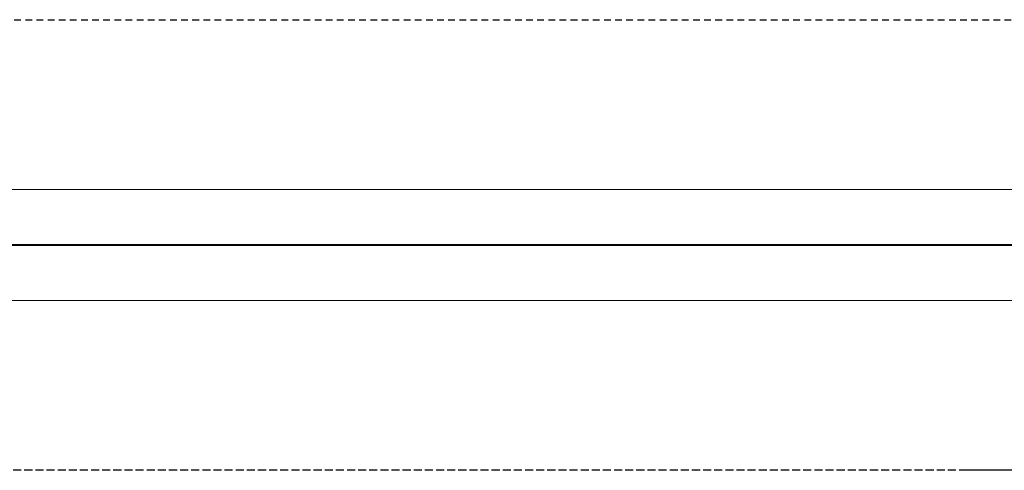
# Model space of a CAD drawing. Units: millimetres. Extents: x -15507 to 19193, y -2040 to 2010.
# Drawn here: x -6658 to 2190, y -2040 to 2010 of the extents above; entities that cross this region are included whole.
import ezdxf

# ---------------------------------------------------------------- set-up
doc = ezdxf.new("R2010")
doc.units = ezdxf.units.MM
doc.linetypes.add('Dash Style-2', pattern=[3.527679, 2.469236, -1.058443])
doc.linetypes.add('Dash Style-3', pattern=[100, 60, -40])
doc.layers.add('Working-Detail line 1 dashed RED 0.25', color=1, linetype='Dash Style-2', lineweight=25)
doc.layers.add('Working-None', color=7, linetype='Continuous', lineweight=5)

# ---------------------------------------------------------------- blocks, each defined once
blk = doc.blocks.new('Group')
at = {"layer": 'Working-Detail line 1 dashed RED 0.25', "linetype": 'Dash Style-3'}
for p, q in [((-15850, 2025), (15850, 2025)), ((0, -2025), (-15850, -2025)), ((15850, -2025), (0, -2025))]:
    blk.add_line(p, q, dxfattribs=at)
at = {"layer": 'Working-None'}
for p, q in [((-12034.7, 500), (14965.3, 500)), ((-14876, 3.5), (14976.5, 3.5)), ((14976.5, -3.5), (-14876, -3.5)), ((14965.3, -500), (-12034.7, -500))]:
    blk.add_line(p, q, dxfattribs=at)
blk = doc.blocks.new('Group-1')
at = {"layer": 'Working-Detail line 1 dashed RED 0.25', "linetype": 'Dash Style-3', "flags": 128}
blk.add_lwpolyline([(-15850, 2025), (15850, 2025, -0.414214), (17350, 525), (17350, -525, -0.414214), (15850, -2025), (-15850, -2025, -0.414214), (-17350, -525), (-17350, 525, -0.414214), (-15850, 2025)], format="xyb", close=True, dxfattribs=at)
at = {"layer": 'Working-None', "flags": 128}
for points in [[(-12034.7, 500), (14965.3, 500), (14965.3, -500), (-12034.7, -500)], [(-14876, 3.5), (14976.5, 3.5), (14976.5, -3.5), (-14876, -3.5)]]:
    blk.add_lwpolyline(points, close=True, dxfattribs=at)

msp = doc.modelspace()

# ---------------------------------------------------------------- block references
at = {"layer": 'Working-None'}
msp.add_blockref('Group', (1843, -14.7), dxfattribs=at)
at = {"layer": 'Working-None', "color": 7}
msp.add_blockref('Group-1', (1843, -14.7), dxfattribs=at)

doc.saveas('drawing.dxf')
